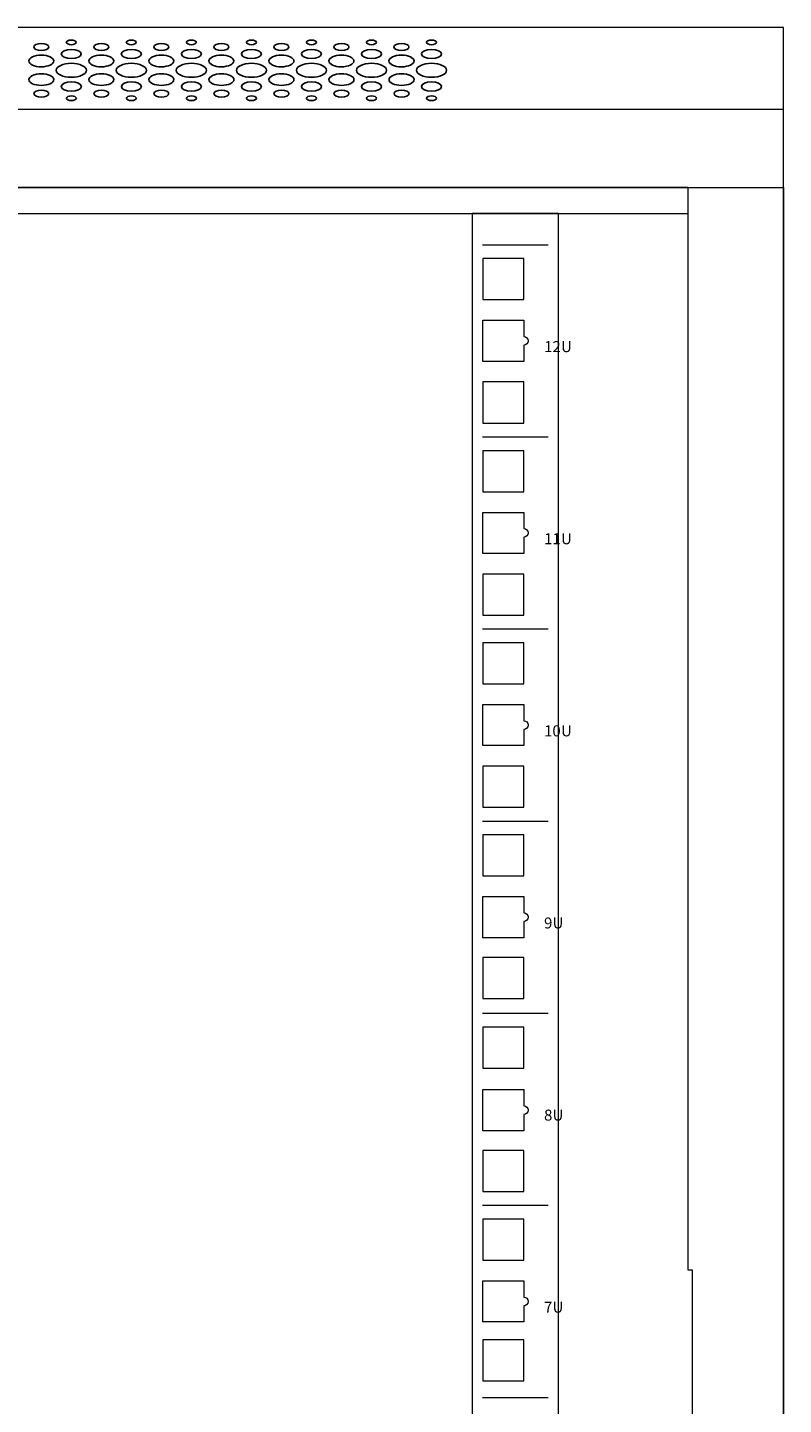
# Model space of a CAD drawing. Units: centimetres. Extents: x -236 to 231, y -137 to 154.
# Drawn here: x 7 to 24, y -18 to 14 of the extents above; entities that cross this region are included whole.
import ezdxf

# ---------------------------------------------------------------- set-up
doc = ezdxf.new("R2010")
doc.units = ezdxf.units.CM
doc.header["$MEASUREMENT"] = 0
doc.layers.add('Rzuty', color=7, linetype='Continuous')
doc.styles.add('0', font='Arial', dxfattribs={"height": 1})
doc.styles.add('30', font='Arial', dxfattribs={"height": 1})
doc.styles.add('33', font='Arial', dxfattribs={"height": 1})
doc.styles.add('35', font='Arial', dxfattribs={"height": 1})
doc.styles.add('37', font='Arial', dxfattribs={"height": 1})
doc.styles.add('39', font='Arial', dxfattribs={"height": 1})
doc.styles.add('41', font='Arial', dxfattribs={"height": 1})

msp = doc.modelspace()

# ---------------------------------------------------------------- linework, layer by layer
at = {"layer": 'Rzuty', "color": 7, "lineweight": 20}
for points in [[(-35.77637, 9.91728), (24.22363, 9.91728), (24.22363, 13.61728), (-35.77637, 13.61728), (-35.77637, 9.91728)], [(-35.77637, -49.98272), (24.22363, -49.98272), (24.22363, 13.61728), (-35.77637, 13.61728), (-35.77637, -49.98272)], [(-35.77637, 9.91728), (24.22363, 9.91728), (24.22363, 11.71728), (-35.77637, 11.71728), (-35.77637, 9.91728)], [(-33.57637, 9.31728), (22.02363, 9.31728), (22.02363, 9.91728), (-33.57637, 9.91728), (-33.57637, 9.31728)], [(17.02373, -45.58272), (19.02373, -45.58272), (19.02373, 9.31728), (17.02373, 9.31728), (17.02373, -45.58272)]]:
    msp.add_lwpolyline(points, close=True, dxfattribs=at)
at = {"layer": 'Rzuty', "color": 7, "lineweight": 9}
for points in [[(17.27018, 7.32126), (18.22018, 7.32126), (18.22018, 8.27126), (17.27018, 8.27126), (17.27018, 7.32126)], [(17.27018, 4.46626), (18.22018, 4.46626), (18.22018, 5.41626), (17.27018, 5.41626), (17.27018, 4.46626)], [(17.27018, 2.87626), (18.22018, 2.87626), (18.22018, 3.82626), (17.27018, 3.82626), (17.27018, 2.87626)], [(17.27018, 0.02126), (18.22018, 0.02126), (18.22018, 0.97126), (17.27018, 0.97126), (17.27018, 0.02126)], [(17.27018, -1.56874), (18.22018, -1.56874), (18.22018, -0.61874), (17.27018, -0.61874), (17.27018, -1.56874)], [(17.27018, -4.42374), (18.22018, -4.42374), (18.22018, -3.47374), (17.27018, -3.47374), (17.27018, -4.42374)], [(17.27018, -6.01374), (18.22018, -6.01374), (18.22018, -5.06374), (17.27018, -5.06374), (17.27018, -6.01374)], [(17.27018, -8.85069), (18.22018, -8.85069), (18.22018, -7.90069), (17.27018, -7.90069), (17.27018, -8.85069)], [(17.27018, -10.45873), (18.22018, -10.45873), (18.22018, -9.50873), (17.27018, -9.50873), (17.27018, -10.45873)], [(17.27018, -13.31374), (18.22018, -13.31374), (18.22018, -12.36374), (17.27018, -12.36374), (17.27018, -13.31374)], [(17.27018, -14.90374), (18.22018, -14.90374), (18.22018, -13.95374), (17.27018, -13.95374), (17.27018, -14.90374)], [(17.27018, -17.69579), (18.22018, -17.69579), (18.22018, -16.74579), (17.27018, -16.74579), (17.27018, -17.69579)]]:
    msp.add_lwpolyline(points, close=True, dxfattribs=at)
at = {"layer": 'Rzuty', "color": 7, "lineweight": 25}
for points in [[(7.23617, 13.16726), (7.23617, 13.21195), (7.15865, 13.24817), (7.06255, 13.24804), (7.06255, 13.24804), (6.96684, 13.24804), (6.88933, 13.21182), (6.88933, 13.16713), (6.88933, 13.16713), (6.88933, 13.12244), (6.96684, 13.08635), (7.06295, 13.08635), (7.06295, 13.08635), (7.15865, 13.08635), (7.23617, 13.1227), (7.23617, 13.16726)], [(7.98837, 13.00531), (7.98837, 13.06485), (7.88476, 13.11306), (7.75702, 13.11293), (7.75702, 13.11293), (7.62927, 13.11293), (7.52566, 13.06459), (7.52566, 13.00505), (7.52566, 13.00505), (7.52566, 12.94551), (7.62927, 12.8973), (7.75702, 12.89743), (7.75702, 12.89743), (7.88476, 12.89743), (7.98837, 12.94577), (7.98837, 13.00531)], [(7.8725, 13.27475), (7.8725, 13.30446), (7.82069, 13.32856), (7.75662, 13.32856), (7.75662, 13.32856), (7.69255, 13.32856), (7.64114, 13.30433), (7.64114, 13.27462), (7.64114, 13.27462), (7.64114, 13.24478), (7.69295, 13.22068), (7.75662, 13.22081), (7.75662, 13.22081), (7.82069, 13.22081), (7.8725, 13.24492), (7.8725, 13.27475)], [(8.62431, 13.16726), (8.62431, 13.21195), (8.54679, 13.24817), (8.45069, 13.24804), (8.45069, 13.24804), (8.35498, 13.24804), (8.27747, 13.21182), (8.27747, 13.16713), (8.27747, 13.16713), (8.27747, 13.12244), (8.35498, 13.08635), (8.45109, 13.08635), (8.45109, 13.08635), (8.54679, 13.08635), (8.62431, 13.1227), (8.62431, 13.16726)], [(9.37651, 13.00531), (9.37651, 13.06485), (9.2729, 13.11306), (9.14516, 13.11293), (9.14516, 13.11293), (9.01742, 13.11293), (8.9138, 13.06459), (8.9138, 13.00505), (8.9138, 13.00505), (8.9138, 12.94551), (9.01742, 12.8973), (9.14516, 12.89743), (9.14516, 12.89743), (9.2729, 12.89743), (9.37651, 12.94577), (9.37651, 13.00531)], [(9.26064, 13.27475), (9.26064, 13.30446), (9.20883, 13.32856), (9.14476, 13.32856), (9.14476, 13.32856), (9.08069, 13.32856), (9.02928, 13.30433), (9.02928, 13.27462), (9.02928, 13.27462), (9.02928, 13.24478), (9.08109, 13.22068), (9.14476, 13.22081), (9.14476, 13.22081), (9.20883, 13.22081), (9.26064, 13.24492), (9.26064, 13.27475)], [(10.01245, 13.16726), (10.01245, 13.21195), (9.93493, 13.24817), (9.83883, 13.24804), (9.83883, 13.24804), (9.74312, 13.24804), (9.66561, 13.21182), (9.66561, 13.16713), (9.66561, 13.16713), (9.66561, 13.12244), (9.74312, 13.08635), (9.83923, 13.08635), (9.83923, 13.08635), (9.93493, 13.08635), (10.01245, 13.1227), (10.01245, 13.16726)], [(10.76465, 13.00531), (10.76465, 13.06485), (10.66104, 13.11306), (10.5333, 13.11293), (10.5333, 13.11293), (10.40556, 13.11293), (10.30194, 13.06459), (10.30194, 13.00505), (10.30194, 13.00505), (10.30194, 12.94551), (10.40556, 12.8973), (10.5333, 12.89743), (10.5333, 12.89743), (10.66104, 12.89743), (10.76465, 12.94577), (10.76465, 13.00531)], [(10.64878, 13.27475), (10.64878, 13.30446), (10.59697, 13.32856), (10.5329, 13.32856), (10.5329, 13.32856), (10.46923, 13.32856), (10.41742, 13.30433), (10.41742, 13.27462), (10.41742, 13.27462), (10.41742, 13.24478), (10.46923, 13.22068), (10.5329, 13.22081), (10.5329, 13.22081), (10.59697, 13.22081), (10.64878, 13.24492), (10.64878, 13.27475)], [(11.40059, 13.16726), (11.40059, 13.21195), (11.32308, 13.24817), (11.22697, 13.24804), (11.22697, 13.24804), (11.13127, 13.24804), (11.05375, 13.21182), (11.05375, 13.16713), (11.05375, 13.16713), (11.05375, 13.12244), (11.13127, 13.08635), (11.22737, 13.08635), (11.22737, 13.08635), (11.32308, 13.08635), (11.40059, 13.1227), (11.40059, 13.16726)], [(12.1528, 13.00531), (12.1528, 13.06485), (12.04918, 13.11306), (11.92144, 13.11293), (11.92144, 13.11293), (11.7937, 13.11293), (11.69008, 13.06459), (11.69008, 13.00505), (11.69008, 13.00505), (11.69008, 12.94551), (11.7937, 12.8973), (11.92144, 12.89743), (11.92144, 12.89743), (12.04918, 12.89743), (12.1528, 12.94577), (12.1528, 13.00531)], [(12.03692, 13.27475), (12.03692, 13.30446), (11.98511, 13.32856), (11.92104, 13.32856), (11.92104, 13.32856), (11.85737, 13.32856), (11.80556, 13.30433), (11.80556, 13.27462), (11.80556, 13.27462), (11.80556, 13.24478), (11.85737, 13.22068), (11.92104, 13.22081), (11.92104, 13.22081), (11.98511, 13.22081), (12.03692, 13.24492), (12.03692, 13.27475)], [(12.78873, 13.16726), (12.78873, 13.21195), (12.71122, 13.24817), (12.61511, 13.24804), (12.61511, 13.24804), (12.51941, 13.24804), (12.44189, 13.21182), (12.44189, 13.16713), (12.44189, 13.16713), (12.44189, 13.12244), (12.5198, 13.08635), (12.61551, 13.08635), (12.61551, 13.08635), (12.71122, 13.08635), (12.78873, 13.1227), (12.78873, 13.16726)], [(13.54094, 13.00531), (13.54094, 13.06485), (13.43732, 13.11306), (13.30958, 13.11293), (13.30958, 13.11293), (13.18184, 13.11293), (13.07822, 13.06459), (13.07822, 13.00505), (13.07822, 13.00505), (13.07822, 12.94551), (13.18184, 12.8973), (13.30958, 12.89743), (13.30958, 12.89743), (13.43732, 12.89743), (13.54094, 12.94577), (13.54094, 13.00531)], [(13.42506, 13.27475), (13.42506, 13.30446), (13.37325, 13.32856), (13.30918, 13.32856), (13.30918, 13.32856), (13.24551, 13.32856), (13.1937, 13.30433), (13.1937, 13.27462), (13.1937, 13.27462), (13.1937, 13.24478), (13.24551, 13.22068), (13.30918, 13.22081), (13.30918, 13.22081), (13.37325, 13.22081), (13.42506, 13.24492), (13.42506, 13.27475)], [(14.17687, 13.16726), (14.17687, 13.21195), (14.09936, 13.24817), (14.00325, 13.24804), (14.00325, 13.24804), (13.90755, 13.24804), (13.83003, 13.21182), (13.83003, 13.16713), (13.83003, 13.16713), (13.83003, 13.12244), (13.90794, 13.08635), (14.00365, 13.08635), (14.00365, 13.08635), (14.09936, 13.08635), (14.17727, 13.1227), (14.17687, 13.16726)], [(14.92908, 13.00531), (14.92908, 13.06485), (14.82546, 13.11306), (14.69772, 13.11293), (14.69772, 13.11293), (14.56998, 13.11293), (14.46636, 13.06459), (14.46636, 13.00505), (14.46636, 13.00505), (14.46636, 12.94551), (14.56998, 12.8973), (14.69772, 12.89743), (14.69772, 12.89743), (14.82586, 12.89743), (14.92908, 12.94577), (14.92908, 13.00531)], [(14.8132, 13.27475), (14.8132, 13.30446), (14.76139, 13.32856), (14.69732, 13.32856), (14.69732, 13.32856), (14.63365, 13.32856), (14.58184, 13.30433), (14.58184, 13.27462), (14.58184, 13.27462), (14.58184, 13.24478), (14.63365, 13.22068), (14.69772, 13.22081), (14.69772, 13.22081), (14.76139, 13.22081), (14.8132, 13.24492), (14.8132, 13.27475)], [(15.56501, 13.16726), (15.56501, 13.21195), (15.4875, 13.24817), (15.3914, 13.24804), (15.3914, 13.24804), (15.29569, 13.24804), (15.21817, 13.21182), (15.21817, 13.16713), (15.21817, 13.16713), (15.21817, 13.12244), (15.29608, 13.08635), (15.39179, 13.08635), (15.39179, 13.08635), (15.4875, 13.08635), (15.56541, 13.1227), (15.56501, 13.16726)], [(16.31722, 13.00531), (16.31722, 13.06485), (16.2136, 13.11306), (16.08586, 13.11293), (16.08586, 13.11293), (15.95812, 13.11293), (15.85451, 13.06459), (15.85451, 13.00505), (15.85451, 13.00505), (15.85451, 12.94551), (15.95812, 12.8973), (16.08626, 12.89743), (16.08626, 12.89743), (16.214, 12.89743), (16.31722, 12.94577), (16.31722, 13.00531)], [(16.20134, 13.27475), (16.20134, 13.30446), (16.14953, 13.32856), (16.08547, 13.32856), (16.08547, 13.32856), (16.02179, 13.32856), (15.96998, 13.30433), (15.96998, 13.27462), (15.96998, 13.27462), (15.96998, 13.24478), (16.02179, 13.22068), (16.08586, 13.22081), (16.08586, 13.22081), (16.14953, 13.22081), (16.20134, 13.24492), (16.20134, 13.27475)], [(7.35244, 12.84401), (7.35204, 12.91841), (7.22272, 12.9786), (7.06295, 12.9786), (7.06295, 12.9786), (6.90317, 12.97847), (6.77385, 12.91814), (6.77385, 12.84375), (6.77385, 12.84375), (6.77385, 12.76922), (6.90357, 12.70903), (7.06334, 12.70903), (7.06334, 12.70903), (7.22312, 12.70916), (7.35244, 12.76961), (7.35244, 12.84401)], [(8.10543, 12.62812), (8.10504, 12.71737), (7.94922, 12.78968), (7.75741, 12.78955), (7.75741, 12.78955), (7.56521, 12.78955), (7.40939, 12.71698), (7.40939, 12.62773), (7.40939, 12.62773), (7.40978, 12.53848), (7.5656, 12.46616), (7.75741, 12.46616), (7.75741, 12.46616), (7.94962, 12.46629), (8.10543, 12.53874), (8.10543, 12.62812)], [(8.74058, 12.84401), (8.74018, 12.91841), (8.61086, 12.9786), (8.45109, 12.9786), (8.45109, 12.9786), (8.29131, 12.97847), (8.16199, 12.91814), (8.16199, 12.84375), (8.16199, 12.84375), (8.16199, 12.76922), (8.29171, 12.70903), (8.45148, 12.70903), (8.45148, 12.70903), (8.61126, 12.70916), (8.74058, 12.76961), (8.74058, 12.84401)], [(9.49358, 12.62812), (9.49318, 12.71737), (9.33736, 12.78968), (9.14555, 12.78955), (9.14555, 12.78955), (8.95335, 12.78955), (8.79753, 12.71698), (8.79753, 12.62773), (8.79753, 12.62773), (8.79792, 12.53848), (8.95374, 12.46616), (9.14555, 12.46616), (9.14555, 12.46616), (9.33776, 12.46629), (9.49358, 12.53874), (9.49358, 12.62812)], [(10.12872, 12.84401), (10.12872, 12.91841), (9.999, 12.9786), (9.83923, 12.9786), (9.83923, 12.9786), (9.67945, 12.97847), (9.55013, 12.91814), (9.55013, 12.84375), (9.55013, 12.84375), (9.55013, 12.76922), (9.67985, 12.70903), (9.83962, 12.70903), (9.83962, 12.70903), (9.9994, 12.70916), (10.12872, 12.76961), (10.12872, 12.84401)], [(10.88172, 12.62812), (10.88132, 12.71737), (10.7255, 12.78968), (10.53369, 12.78955), (10.53369, 12.78955), (10.34149, 12.78955), (10.18567, 12.71698), (10.18567, 12.62773), (10.18567, 12.62773), (10.18606, 12.53848), (10.34188, 12.46616), (10.53409, 12.46616), (10.53409, 12.46616), (10.7259, 12.46629), (10.88172, 12.53874), (10.88172, 12.62812)], [(11.51686, 12.84401), (11.51686, 12.91841), (11.38714, 12.9786), (11.22737, 12.9786), (11.22737, 12.9786), (11.06759, 12.97847), (10.93827, 12.91814), (10.93827, 12.84375), (10.93827, 12.84375), (10.93827, 12.76922), (11.06799, 12.70903), (11.22776, 12.70903), (11.22776, 12.70903), (11.38754, 12.70916), (11.51686, 12.76961), (11.51686, 12.84401)], [(12.26986, 12.62812), (12.26946, 12.71737), (12.11364, 12.78968), (11.92183, 12.78955), (11.92183, 12.78955), (11.72963, 12.78955), (11.57381, 12.71698), (11.5742, 12.62773), (11.5742, 12.62773), (11.5742, 12.53848), (11.73003, 12.46616), (11.92223, 12.46616), (11.92223, 12.46616), (12.11404, 12.46629), (12.26986, 12.53874), (12.26986, 12.62812)], [(12.905, 12.84401), (12.905, 12.91841), (12.77528, 12.9786), (12.61551, 12.9786), (12.61551, 12.9786), (12.45573, 12.97847), (12.32641, 12.91814), (12.32641, 12.84375), (12.32641, 12.84375), (12.32681, 12.76922), (12.45613, 12.70903), (12.6159, 12.70903), (12.6159, 12.70903), (12.77568, 12.70916), (12.905, 12.76961), (12.905, 12.84401)], [(13.658, 12.62812), (13.6576, 12.71737), (13.50178, 12.78968), (13.30997, 12.78955), (13.30997, 12.78955), (13.11777, 12.78955), (12.96195, 12.71698), (12.96235, 12.62773), (12.96235, 12.62773), (12.96235, 12.53848), (13.11817, 12.46616), (13.31037, 12.46616), (13.31037, 12.46616), (13.50218, 12.46629), (13.658, 12.53874), (13.658, 12.62812)], [(14.29314, 12.84401), (14.29314, 12.91841), (14.16342, 12.9786), (14.00365, 12.9786), (14.00365, 12.9786), (13.84387, 12.97847), (13.71455, 12.91814), (13.71455, 12.84375), (13.71455, 12.84375), (13.71495, 12.76922), (13.84427, 12.70903), (14.00405, 12.70903), (14.00405, 12.70903), (14.16382, 12.70916), (14.29314, 12.76961), (14.29314, 12.84401)], [(15.04614, 12.62812), (15.04614, 12.71737), (14.89032, 12.78968), (14.69812, 12.78955), (14.69812, 12.78955), (14.50591, 12.78955), (14.35009, 12.71698), (14.35049, 12.62773), (14.35049, 12.62773), (14.35049, 12.53848), (14.50631, 12.46616), (14.69851, 12.46616), (14.69851, 12.46616), (14.89032, 12.46629), (15.04614, 12.53874), (15.04614, 12.62812)], [(15.68128, 12.84401), (15.68128, 12.91841), (15.55157, 12.9786), (15.39179, 12.9786), (15.39179, 12.9786), (15.23202, 12.97847), (15.10269, 12.91814), (15.10269, 12.84375), (15.10269, 12.84375), (15.10309, 12.76922), (15.23241, 12.70903), (15.39219, 12.70903), (15.39219, 12.70903), (15.55196, 12.70916), (15.68128, 12.76961), (15.68128, 12.84401)], [(16.43428, 12.62812), (16.43428, 12.71737), (16.27846, 12.78968), (16.08626, 12.78955), (16.08626, 12.78955), (15.89405, 12.78955), (15.73823, 12.71698), (15.73863, 12.62773), (15.73863, 12.62773), (15.73863, 12.53848), (15.89445, 12.46616), (16.08665, 12.46616), (16.08665, 12.46616), (16.27846, 12.46629), (16.43428, 12.53874), (16.43428, 12.62812)], [(7.35283, 12.41274), (7.35283, 12.48727), (7.22312, 12.54747), (7.06334, 12.54747), (7.06334, 12.54747), (6.90357, 12.54734), (6.77424, 12.48688), (6.77424, 12.41248), (6.77424, 12.41248), (6.77464, 12.33809), (6.90396, 12.27789), (7.06374, 12.27789), (7.06374, 12.27789), (7.22351, 12.27802), (7.35283, 12.33835), (7.35283, 12.41274)], [(8.74097, 12.41274), (8.74097, 12.48727), (8.61126, 12.54747), (8.45148, 12.54747), (8.45148, 12.54747), (8.29171, 12.54734), (8.16238, 12.48688), (8.16238, 12.41248), (8.16238, 12.41248), (8.16278, 12.33809), (8.2921, 12.27789), (8.45188, 12.27789), (8.45188, 12.27789), (8.61165, 12.27802), (8.74097, 12.33835), (8.74097, 12.41274)], [(10.12911, 12.41274), (10.12911, 12.48727), (9.9994, 12.54747), (9.83962, 12.54747), (9.83962, 12.54747), (9.67985, 12.54734), (9.55052, 12.48688), (9.55052, 12.41248), (9.55052, 12.41248), (9.55092, 12.33809), (9.68024, 12.27789), (9.84002, 12.27789), (9.84002, 12.27789), (9.99979, 12.27802), (10.12911, 12.33835), (10.12911, 12.41274)], [(11.51726, 12.41274), (11.51726, 12.48727), (11.38754, 12.54747), (11.22776, 12.54747), (11.22776, 12.54747), (11.06799, 12.54734), (10.93867, 12.48688), (10.93867, 12.41248), (10.93867, 12.41248), (10.93906, 12.33809), (11.06838, 12.27789), (11.22816, 12.27789), (11.22816, 12.27789), (11.38793, 12.27802), (11.51726, 12.33835), (11.51726, 12.41274)], [(12.9054, 12.41274), (12.9054, 12.48727), (12.77568, 12.54747), (12.6159, 12.54747), (12.6159, 12.54747), (12.45653, 12.54734), (12.32681, 12.48688), (12.32681, 12.41248), (12.32681, 12.41248), (12.3272, 12.33809), (12.45653, 12.27789), (12.6163, 12.27789), (12.6163, 12.27789), (12.77607, 12.27802), (12.9054, 12.33835), (12.9054, 12.41274)], [(14.29354, 12.41274), (14.29354, 12.48727), (14.16382, 12.54747), (14.00405, 12.54747), (14.00405, 12.54747), (13.84467, 12.54734), (13.71495, 12.48688), (13.71534, 12.41248), (13.71534, 12.41248), (13.71534, 12.33809), (13.84467, 12.27789), (14.00444, 12.27789), (14.00444, 12.27789), (14.16422, 12.27802), (14.29354, 12.33835), (14.29354, 12.41274)], [(15.68168, 12.41274), (15.68168, 12.48727), (15.55196, 12.54747), (15.39219, 12.54747), (15.39219, 12.54747), (15.23281, 12.54734), (15.10309, 12.48688), (15.10349, 12.41248), (15.10349, 12.41248), (15.10349, 12.33809), (15.23281, 12.27789), (15.39258, 12.27789), (15.39258, 12.27789), (15.55236, 12.27802), (15.68168, 12.33835), (15.68168, 12.41274)], [(7.23735, 12.08936), (7.23735, 12.13405), (7.15984, 12.17014), (7.06374, 12.17014), (7.06374, 12.17014), (6.96803, 12.17014), (6.89051, 12.13379), (6.89051, 12.08923), (6.89051, 12.08923), (6.89051, 12.04454), (6.96803, 12.00832), (7.06413, 12.00845), (7.06413, 12.00845), (7.15984, 12.00845), (7.23735, 12.04467), (7.23735, 12.08936)], [(7.98916, 12.25079), (7.98916, 12.31034), (7.88555, 12.35854), (7.75781, 12.35841), (7.75781, 12.35841), (7.63007, 12.35841), (7.52645, 12.31008), (7.52645, 12.25053), (7.52645, 12.25053), (7.52645, 12.19099), (7.63007, 12.14278), (7.75781, 12.14278), (7.75781, 12.14278), (7.88555, 12.14291), (7.98916, 12.19125), (7.98916, 12.25079)], [(8.62549, 12.08936), (8.62549, 12.13405), (8.54798, 12.17014), (8.45188, 12.17014), (8.45188, 12.17014), (8.35617, 12.17014), (8.27866, 12.13379), (8.27866, 12.08923), (8.27866, 12.08923), (8.27866, 12.04454), (8.35617, 12.00832), (8.45227, 12.00845), (8.45227, 12.00845), (8.54798, 12.00845), (8.62549, 12.04467), (8.62549, 12.08936)], [(9.3773, 12.25079), (9.3773, 12.31034), (9.27369, 12.35854), (9.14595, 12.35841), (9.14595, 12.35841), (9.01821, 12.35841), (8.91459, 12.31008), (8.91459, 12.25053), (8.91459, 12.25053), (8.91459, 12.19099), (9.01821, 12.14278), (9.14595, 12.14278), (9.14595, 12.14278), (9.27369, 12.14291), (9.3773, 12.19125), (9.3773, 12.25079)], [(10.01363, 12.08936), (10.01363, 12.13405), (9.93612, 12.17014), (9.84002, 12.17014), (9.84002, 12.17014), (9.74431, 12.17014), (9.6668, 12.13379), (9.6668, 12.08923), (9.6668, 12.08923), (9.6668, 12.04454), (9.74431, 12.00832), (9.84041, 12.00845), (9.84041, 12.00845), (9.93612, 12.00845), (10.01363, 12.04467), (10.01363, 12.08936)], [(10.76544, 12.25079), (10.76544, 12.31034), (10.66183, 12.35854), (10.53409, 12.35841), (10.53409, 12.35841), (10.40635, 12.35841), (10.30273, 12.31008), (10.30273, 12.25053), (10.30273, 12.25053), (10.30273, 12.19099), (10.40635, 12.14278), (10.53409, 12.14278), (10.53409, 12.14278), (10.66222, 12.14291), (10.76544, 12.19125), (10.76544, 12.25079)], [(11.40178, 12.08936), (11.40178, 12.13405), (11.32426, 12.17014), (11.22816, 12.17014), (11.22816, 12.17014), (11.13245, 12.17014), (11.05494, 12.13379), (11.05494, 12.08923), (11.05494, 12.08923), (11.05494, 12.04454), (11.13285, 12.00832), (11.22855, 12.00845), (11.22855, 12.00845), (11.32426, 12.00845), (11.40217, 12.04467), (11.40178, 12.08936)], [(12.15359, 12.25079), (12.15359, 12.31034), (12.04997, 12.35854), (11.92223, 12.35841), (11.92223, 12.35841), (11.79449, 12.35841), (11.69087, 12.31008), (11.69087, 12.25053), (11.69087, 12.25053), (11.69087, 12.19099), (11.79449, 12.14278), (11.92263, 12.14278), (11.92263, 12.14278), (12.05037, 12.14291), (12.15359, 12.19125), (12.15359, 12.25079)], [(12.78992, 12.08936), (12.78992, 12.13405), (12.7124, 12.17014), (12.6163, 12.17014), (12.6163, 12.17014), (12.52059, 12.17014), (12.44308, 12.13379), (12.44308, 12.08923), (12.44308, 12.08923), (12.44308, 12.04454), (12.52099, 12.00832), (12.6167, 12.00845), (12.6167, 12.00845), (12.7124, 12.00845), (12.79031, 12.04467), (12.78992, 12.08936)], [(13.54173, 12.25079), (13.54173, 12.31034), (13.43811, 12.35854), (13.31037, 12.35841), (13.31037, 12.35841), (13.18263, 12.35841), (13.07901, 12.31008), (13.07901, 12.25053), (13.07901, 12.25053), (13.07901, 12.19099), (13.18263, 12.14278), (13.31077, 12.14278), (13.31077, 12.14278), (13.43851, 12.14291), (13.54173, 12.19125), (13.54173, 12.25079)], [(14.17806, 12.08936), (14.17806, 12.13405), (14.10054, 12.17014), (14.00444, 12.17014), (14.00444, 12.17014), (13.90873, 12.17014), (13.83122, 12.13379), (13.83122, 12.08923), (13.83122, 12.08923), (13.83122, 12.04454), (13.90913, 12.00832), (14.00484, 12.00845), (14.00484, 12.00845), (14.10054, 12.00845), (14.17845, 12.04467), (14.17806, 12.08936)], [(14.92987, 12.25079), (14.92987, 12.31034), (14.82625, 12.35854), (14.69851, 12.35841), (14.69851, 12.35841), (14.57077, 12.35841), (14.46715, 12.31008), (14.46715, 12.25053), (14.46715, 12.25053), (14.46715, 12.19099), (14.57077, 12.14278), (14.69891, 12.14278), (14.69891, 12.14278), (14.82665, 12.14291), (14.92987, 12.19125), (14.92987, 12.25079)], [(15.56659, 12.08936), (15.5662, 12.13405), (15.48868, 12.17014), (15.39298, 12.17014), (15.39298, 12.17014), (15.29688, 12.17014), (15.21936, 12.13379), (15.21936, 12.08923), (15.21936, 12.08923), (15.21936, 12.04454), (15.29727, 12.00832), (15.39298, 12.00845), (15.39298, 12.00845), (15.48868, 12.00845), (15.56659, 12.04467), (15.56659, 12.08936)], [(16.31801, 12.25079), (16.31801, 12.31034), (16.21439, 12.35854), (16.08665, 12.35841), (16.08665, 12.35841), (15.95891, 12.35841), (15.8553, 12.31008), (15.8553, 12.25053), (15.8553, 12.25053), (15.8553, 12.19099), (15.95931, 12.14278), (16.08705, 12.14278), (16.08705, 12.14278), (16.21479, 12.14291), (16.31801, 12.19125), (16.31801, 12.25079)], [(7.87368, 11.98122), (7.87368, 12.01093), (7.82187, 12.03503), (7.7582, 12.03503), (7.7582, 12.03503), (7.69413, 12.03503), (7.64233, 12.0108), (7.64233, 11.98109), (7.64233, 11.98109), (7.64233, 11.95138), (7.69413, 11.92728), (7.7582, 11.92728), (7.7582, 11.92728), (7.82227, 11.92728), (7.87368, 11.95138), (7.87368, 11.98122)], [(9.26182, 11.98122), (9.26182, 12.01093), (9.21002, 12.03503), (9.14634, 12.03503), (9.14634, 12.03503), (9.08227, 12.03503), (9.03047, 12.0108), (9.03047, 11.98109), (9.03047, 11.98109), (9.03047, 11.95138), (9.08227, 11.92728), (9.14634, 11.92728), (9.14634, 11.92728), (9.21041, 11.92728), (9.26182, 11.95138), (9.26182, 11.98122)], [(10.64996, 11.98122), (10.64996, 12.01093), (10.59816, 12.03503), (10.53448, 12.03503), (10.53448, 12.03503), (10.47041, 12.03503), (10.41861, 12.0108), (10.41861, 11.98109), (10.41861, 11.98109), (10.419, 11.95138), (10.47081, 11.92728), (10.53448, 11.92728), (10.53448, 11.92728), (10.59855, 11.92728), (10.64996, 11.95138), (10.64996, 11.98122)], [(12.03811, 11.98122), (12.03811, 12.01093), (11.9863, 12.03503), (11.92263, 12.03503), (11.92263, 12.03503), (11.85856, 12.03503), (11.80675, 12.0108), (11.80675, 11.98109), (11.80675, 11.98109), (11.80714, 11.95138), (11.85895, 11.92728), (11.92263, 11.92728), (11.92263, 11.92728), (11.98669, 11.92728), (12.0385, 11.95138), (12.03811, 11.98122)], [(13.42664, 11.98122), (13.42625, 12.01093), (13.37444, 12.03503), (13.31077, 12.03503), (13.31077, 12.03503), (13.2467, 12.03503), (13.19489, 12.0108), (13.19528, 11.98109), (13.19528, 11.98109), (13.19528, 11.95138), (13.24709, 11.92728), (13.31077, 11.92728), (13.31077, 11.92728), (13.37483, 11.92728), (13.42664, 11.95138), (13.42664, 11.98122)], [(14.81478, 11.98122), (14.81439, 12.01093), (14.76258, 12.03503), (14.69891, 12.03503), (14.69891, 12.03503), (14.63484, 12.03503), (14.58303, 12.0108), (14.58343, 11.98109), (14.58343, 11.98109), (14.58343, 11.95138), (14.63523, 11.92728), (14.69891, 11.92728), (14.69891, 11.92728), (14.76297, 11.92728), (14.81478, 11.95138), (14.81478, 11.98122)], [(16.20292, 11.98122), (16.20292, 12.01093), (16.15112, 12.03503), (16.08705, 12.03503), (16.08705, 12.03503), (16.02298, 12.03503), (15.97157, 12.0108), (15.97157, 11.98109), (15.97157, 11.98109), (15.97157, 11.95138), (16.02338, 11.92728), (16.08705, 11.92728), (16.08705, 11.92728), (16.15112, 11.92728), (16.20292, 11.95138), (16.20292, 11.98122)]]:
    msp.add_open_spline(points, degree=3, knots=[0, 0, 0, 0, 0.2, 0.2, 0.2, 0.2, 0.4, 0.4, 0.4, 0.4, 0.6, 0.6, 0.6, 0.6, 1, 1, 1, 1], dxfattribs=at)
at = {"layer": 'Rzuty', "color": 7, "lineweight": 20}
msp.add_open_spline([(24.22363, 9.91728), (24.22363, 9.91728), (22.02363, 9.91728), (22.02363, 9.91728), (22.02363, 9.91728), (22.02363, 9.91728), (22.02363, -15.13271), (22.02363, -15.13271), (22.02363, -15.13271), (22.02363, -15.13271), (22.12363, -15.13271), (22.12363, -15.13271), (22.12363, -15.13271), (22.12363, -15.13271), (22.12363, -21.13271), (22.12363, -21.13271), (22.12363, -21.13271), (22.12363, -21.13271), (22.02363, -21.13271), (22.02363, -21.13271), (22.02363, -21.13271), (22.02363, -21.13271), (22.02363, -46.18272), (22.02363, -46.18272), (22.02363, -46.18272), (22.02363, -46.18272), (24.22363, -46.18272), (24.22363, -46.18272), (24.22363, -46.18272), (24.22363, -46.18272), (24.22363, 9.91728), (24.22363, 9.91728)], degree=3, knots=[0, 0, 0, 0, 0.11111111, 0.11111111, 0.11111111, 0.11111111, 0.22222222, 0.22222222, 0.22222222, 0.22222222, 0.33333333, 0.33333333, 0.33333333, 0.33333333, 0.44444444, 0.44444444, 0.44444444, 0.44444444, 0.55555556, 0.55555556, 0.55555556, 0.55555556, 0.66666667, 0.66666667, 0.66666667, 0.66666667, 0.77777778, 0.77777778, 0.77777778, 0.77777778, 1, 1, 1, 1], dxfattribs=at)
at = {"layer": 'Rzuty', "color": 7, "lineweight": 9}
for points in [[(17.26376, 8.59126), (17.26376, 8.59126), (18.7859, 8.59126), (18.7859, 8.59126)], [(17.26376, 4.14626), (17.26376, 4.14626), (18.7859, 4.14626), (18.7859, 4.14626)], [(17.26376, -0.29874), (17.26376, -0.29874), (18.7859, -0.29874), (18.7859, -0.29874)], [(17.26376, -4.74374), (17.26376, -4.74374), (18.7859, -4.74374), (18.7859, -4.74374)], [(17.26376, -9.18874), (17.26376, -9.18874), (18.7859, -9.18874), (18.7859, -9.18874)], [(17.26376, -13.63374), (17.26376, -13.63374), (18.7859, -13.63374), (18.7859, -13.63374)], [(17.26376, -18.07874), (17.26376, -18.07874), (18.7859, -18.07874), (18.7859, -18.07874)]]:
    msp.add_open_spline(points, degree=3, dxfattribs=at)
for points in [[(18.22018, 6.84376), (18.22018, 6.84376), (17.27018, 6.84376), (17.27018, 6.84376), (17.27018, 6.84376), (17.27018, 6.84376), (17.27018, 5.89376), (17.27018, 5.89376), (17.27018, 5.89376), (17.27018, 5.89376), (18.22018, 5.89376), (18.22018, 5.89376), (18.22018, 5.89376), (18.22018, 5.89376), (18.22018, 6.26876), (18.22018, 6.26876), (18.22018, 6.26876), (18.27541, 6.26876), (18.32018, 6.31353), (18.32018, 6.36876), (18.32018, 6.36876), (18.32018, 6.42399), (18.27541, 6.46876), (18.22018, 6.46876), (18.22018, 6.46876), (18.22018, 6.46876), (18.22018, 6.84376), (18.22018, 6.84376)], [(18.22018, 2.39876), (18.22018, 2.39876), (17.27018, 2.39876), (17.27018, 2.39876), (17.27018, 2.39876), (17.27018, 2.39876), (17.27018, 1.44876), (17.27018, 1.44876), (17.27018, 1.44876), (17.27018, 1.44876), (18.22018, 1.44876), (18.22018, 1.44876), (18.22018, 1.44876), (18.22018, 1.44876), (18.22018, 1.82376), (18.22018, 1.82376), (18.22018, 1.82376), (18.27541, 1.82376), (18.32018, 1.86853), (18.32018, 1.92376), (18.32018, 1.92376), (18.32018, 1.97899), (18.27541, 2.02376), (18.22018, 2.02376), (18.22018, 2.02376), (18.22018, 2.02376), (18.22018, 2.39876), (18.22018, 2.39876)], [(18.22018, -2.04623), (18.22018, -2.04623), (17.27018, -2.04623), (17.27018, -2.04623), (17.27018, -2.04623), (17.27018, -2.04623), (17.27018, -2.99623), (17.27018, -2.99623), (17.27018, -2.99623), (17.27018, -2.99623), (18.22018, -2.99623), (18.22018, -2.99623), (18.22018, -2.99623), (18.22018, -2.99623), (18.22018, -2.62123), (18.22018, -2.62123), (18.22018, -2.62123), (18.27541, -2.62123), (18.32018, -2.57646), (18.32018, -2.52123), (18.32018, -2.52123), (18.32018, -2.466), (18.27541, -2.42123), (18.22018, -2.42123), (18.22018, -2.42123), (18.22018, -2.42123), (18.22018, -2.04623), (18.22018, -2.04623)], [(18.22018, -6.49124), (18.22018, -6.49124), (17.27018, -6.49124), (17.27018, -6.49124), (17.27018, -6.49124), (17.27018, -6.49124), (17.27018, -7.44124), (17.27018, -7.44124), (17.27018, -7.44124), (17.27018, -7.44124), (18.22018, -7.44124), (18.22018, -7.44124), (18.22018, -7.44124), (18.22018, -7.44124), (18.22018, -7.06624), (18.22018, -7.06624), (18.22018, -7.06624), (18.27541, -7.06624), (18.32018, -7.02147), (18.32018, -6.96624), (18.32018, -6.96624), (18.32018, -6.91101), (18.27541, -6.86624), (18.22018, -6.86624), (18.22018, -6.86624), (18.22018, -6.86624), (18.22018, -6.49124), (18.22018, -6.49124)], [(18.22018, -10.95663), (18.22018, -10.95663), (17.27018, -10.95663), (17.27018, -10.95663), (17.27018, -10.95663), (17.27018, -10.95663), (17.27018, -11.90663), (17.27018, -11.90663), (17.27018, -11.90663), (17.27018, -11.90663), (18.22018, -11.90663), (18.22018, -11.90663), (18.22018, -11.90663), (18.22018, -11.90663), (18.22018, -11.53163), (18.22018, -11.53163), (18.22018, -11.53163), (18.27541, -11.53163), (18.32018, -11.48686), (18.32018, -11.43163), (18.32018, -11.43163), (18.32018, -11.3764), (18.27541, -11.33163), (18.22018, -11.33163), (18.22018, -11.33163), (18.22018, -11.33163), (18.22018, -10.95663), (18.22018, -10.95663)], [(18.22018, -15.38124), (18.22018, -15.38124), (17.27018, -15.38124), (17.27018, -15.38124), (17.27018, -15.38124), (17.27018, -15.38124), (17.27018, -16.33124), (17.27018, -16.33124), (17.27018, -16.33124), (17.27018, -16.33124), (18.22018, -16.33124), (18.22018, -16.33124), (18.22018, -16.33124), (18.22018, -16.33124), (18.22018, -15.95624), (18.22018, -15.95624), (18.22018, -15.95624), (18.27541, -15.95624), (18.32018, -15.91147), (18.32018, -15.85624), (18.32018, -15.85624), (18.32018, -15.80101), (18.27541, -15.75624), (18.22018, -15.75624), (18.22018, -15.75624), (18.22018, -15.75624), (18.22018, -15.38124), (18.22018, -15.38124)]]:
    msp.add_open_spline(points, degree=3, knots=[0, 0, 0, 0, 0.125, 0.125, 0.125, 0.125, 0.25, 0.25, 0.25, 0.25, 0.375, 0.375, 0.375, 0.375, 0.5, 0.5, 0.5, 0.5, 0.625, 0.625, 0.625, 0.625, 0.75, 0.75, 0.75, 0.75, 1, 1, 1, 1], dxfattribs=at)

# ---------------------------------------------------------------- texts
at = {"layer": 'Rzuty', "color": 7, "oblique": -0.000002}
for s, height, style, p in [('12', 0.254002, '41', (18.68859, 6.107)), ('U', 0.254, '0', (19.08099, 6.107)), ('11', 0.254002, '39', (18.68859, 1.662)), ('U', 0.254, '0', (19.08099, 1.662)), ('10', 0.254002, '37', (18.68859, -2.783)), ('U', 0.254, '0', (19.08099, -2.783)), ('9', 0.254, '35', (18.68859, -7.228)), ('U', 0.254, '0', (18.88479, -7.228)), ('8', 0.254, '33', (18.68859, -11.673)), ('U', 0.254, '0', (18.88479, -11.673)), ('7', 0.254, '30', (18.68859, -16.118)), ('U', 0.254, '0', (18.88479, -16.118))]:
    msp.add_text(s, height=height, dxfattribs=dict(at, style=style)).set_placement(p)

doc.saveas('drawing.dxf')
